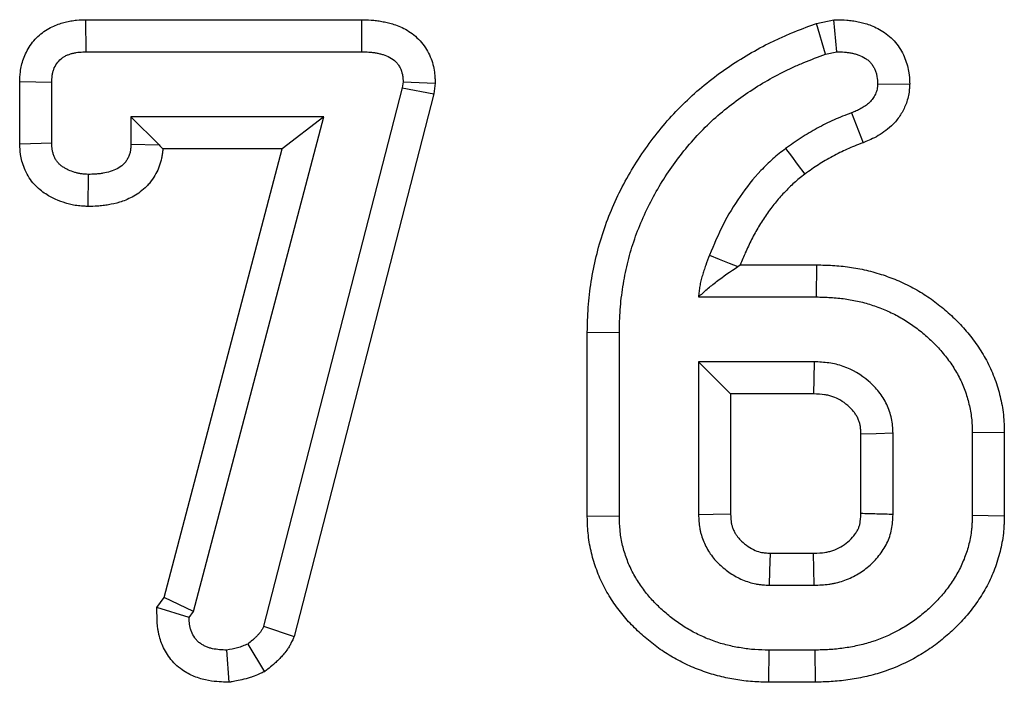
# Model space of a CAD drawing. Units: millimetres. Extents: x 8 to 455, y 1 to 291.
# Drawn here: x 104 to 108, y 254 to 256 of the extents above; entities that cross this region are included whole.
import ezdxf

# ---------------------------------------------------------------- set-up
doc = ezdxf.new("R2010")
doc.units = ezdxf.units.MM

msp = doc.modelspace()

# ---------------------------------------------------------------- linework, layer by layer
at = {"color": 7, "linetype": 'Continuous', "lineweight": 25}
for p, q in [((104.4783, 255.7265), (105.4026, 255.7265)), ((104.4796, 255.6193), (104.4783, 255.7265)), ((105.4017, 255.6193), (105.4026, 255.7265)), ((106.9234, 255.7142), (106.9811, 255.7266)), ((106.9533, 255.611), (106.9234, 255.7142)), ((106.9917, 255.6193), (106.9811, 255.7266)), ((104.4796, 255.6193), (105.4017, 255.6193)), ((106.9533, 255.611), (106.9917, 255.6193)), ((104.2576, 255.3111), (104.2576, 255.5192)), ((104.3648, 255.5169), (104.2576, 255.5192)), ((104.3648, 255.3143), (104.3648, 255.5169)), ((105.5402, 255.5191), (105.5376, 255.4992)), ((105.5402, 255.5191), (105.6478, 255.5149)), ((105.6478, 255.5149), (105.643, 255.4787)), ((107.1276, 255.512), (107.235, 255.5113)), ((105.5376, 255.4992), (105.0737, 253.6995)), ((105.643, 255.4787), (105.1754, 253.6645)), ((105.5376, 255.4992), (105.643, 255.4787)), ((107.0399, 255.4152), (107.0789, 255.3154)), ((104.6298, 255.4024), (104.7238, 255.3084)), ((105.2751, 255.4024), (104.6298, 255.4024)), ((104.6298, 255.4024), (104.6298, 255.3105)), ((104.8395, 253.7484), (105.2751, 255.4024)), ((105.2751, 255.4024), (105.1361, 255.2952)), ((104.3648, 255.3143), (104.2576, 255.3111)), ((104.6298, 255.3105), (104.7238, 255.3084)), ((105.1361, 255.2952), (104.7363, 255.2952)), ((104.7411, 253.7957), (105.1361, 255.2952)), ((104.4867, 255.2096), (104.4857, 255.1024)), ((106.66, 254.9018), (106.668, 254.9072)), ((106.668, 254.9072), (106.9243, 254.9072)), ((106.9228, 254.8), (106.9243, 254.9072)), ((106.5286, 254.8), (106.9228, 254.8)), ((106.2636, 254.6799), (106.1564, 254.6811)), ((106.1564, 254.0658), (106.1564, 254.6811)), ((106.2636, 254.0673), (106.2636, 254.6799)), ((106.5286, 254.5831), (106.5286, 254.0726)), ((106.5286, 254.5831), (106.6358, 254.476)), ((106.9153, 254.5831), (106.5286, 254.5831)), ((106.6358, 254.476), (106.6358, 254.075)), ((106.9126, 254.476), (106.6358, 254.476)), ((107.072, 254.0758), (107.072, 254.3414)), ((107.1792, 254.0726), (107.1792, 254.3444)), ((107.4443, 254.3467), (107.5515, 254.348)), ((107.4443, 254.3467), (107.4443, 254.07)), ((107.5515, 254.348), (107.5515, 254.0686)), ((106.2636, 254.0673), (106.1564, 254.0658)), ((107.4443, 254.07), (107.5515, 254.0686)), ((106.769, 253.9433), (106.9131, 253.9433)), ((106.7662, 253.8361), (106.9153, 253.8361)), ((104.7162, 253.762), (104.7411, 253.7957)), ((104.8395, 253.7484), (104.7411, 253.7957)), ((104.8245, 253.7281), (104.7162, 253.762)), ((104.8245, 253.7281), (104.8395, 253.7484)), ((105.0737, 253.6995), (105.1754, 253.6645)), ((105.0206, 253.6396), (105.076, 253.5466)), ((104.9498, 253.6193), (104.9568, 253.5117)), ((106.7636, 253.6193), (106.7627, 253.5121)), ((106.9175, 253.6193), (106.7636, 253.6193)), ((106.9175, 253.6193), (106.919, 253.5121)), ((106.919, 253.5121), (106.7627, 253.5121))]:
    msp.add_line(p, q, dxfattribs=at)
at = {"color": 7, "linetype": 'Continuous', "lineweight": 25, "flags": 128}
for points in [[(106.82, 255.2962), (106.8395, 255.2702), (106.859, 255.2441), (106.8842, 255.2104)], [(106.5655, 254.9397), (106.5979, 254.9267), (106.6315, 254.9132), (106.66, 254.9018)], [(106.9153, 254.5831), (106.9139, 254.5265), (106.9126, 254.476)], [(107.1792, 254.3444), (107.1226, 254.3428), (107.072, 254.3414)], [(106.5286, 254.0726), (106.5771, 254.0737), (106.6358, 254.075)], [(106.7662, 253.8361), (106.7675, 253.8846), (106.769, 253.9433)], [(106.9153, 253.8361), (106.9142, 253.89), (106.9131, 253.9433)]]:
    msp.add_lwpolyline(points, dxfattribs=at)
at = {"color": 7, "linetype": 'Continuous', "lineweight": 25}
for points, knots in [([(104.2576, 255.5192), (104.2576, 255.5199), (104.2576, 255.5207), (104.2577, 255.5215), (104.258, 255.5288), (104.2583, 255.5393), (104.261, 255.5595), (104.2622, 255.5668), (104.2656, 255.5813), (104.2678, 255.5887), (104.2757, 255.6111), (104.2831, 255.6262), (104.3029, 255.655), (104.3149, 255.6681), (104.3351, 255.6846), (104.3421, 255.6895), (104.3566, 255.6984), (104.3642, 255.7023), (104.3785, 255.7087), (104.3853, 255.7112), (104.398, 255.7154), (104.4038, 255.7171), (104.4161, 255.7201), (104.4224, 255.7215), (104.4352, 255.7236), (104.4419, 255.7245), (104.46, 255.7261), (104.4697, 255.7263), (104.4771, 255.7264), (104.4775, 255.7264), (104.4779, 255.7264), (104.4783, 255.7265)], [-0.013007, -0.013007, -0.013007, -0.013007, 0, 0, 0, 0.125, 0.125, 0.1875, 0.1875, 0.25, 0.25, 0.375, 0.375, 0.5, 0.5, 0.5625, 0.5625, 0.625, 0.625, 0.6875, 0.6875, 0.75, 0.75, 0.8125, 0.8125, 0.875, 0.875, 1, 1, 1, 1.007114, 1.007114, 1.007114, 1.007114]), ([(105.4026, 255.7265), (105.4029, 255.7265), (105.4033, 255.7264), (105.4036, 255.7264), (105.4117, 255.7263), (105.4215, 255.7262), (105.4388, 255.725), (105.4452, 255.7244), (105.4576, 255.7229), (105.4636, 255.7219), (105.4753, 255.7198), (105.4811, 255.7186), (105.4922, 255.716), (105.4982, 255.7144), (105.5177, 255.7085), (105.5329, 255.7028), (105.563, 255.6862), (105.5783, 255.6752), (105.5986, 255.6546), (105.6052, 255.6469), (105.6165, 255.6311), (105.6213, 255.623), (105.6337, 255.5985), (105.6395, 255.5817), (105.6447, 255.5553), (105.6456, 255.5473), (105.6468, 255.5341), (105.647, 255.5288), (105.6472, 255.5247), (105.6474, 255.5215), (105.6476, 255.5182), (105.6478, 255.5149)], [-0.004981, -0.004981, -0.004981, -0.004981, 0, 0, 0, 0.125, 0.125, 0.1875, 0.1875, 0.25, 0.25, 0.3125, 0.3125, 0.375, 0.375, 0.5, 0.5, 0.625, 0.625, 0.6875, 0.6875, 0.75, 0.75, 0.875, 0.875, 0.9375, 0.9375, 1, 1, 1, 1.050583, 1.050583, 1.050583, 1.050583]), ([(106.1564, 254.6811), (106.1564, 254.6815), (106.1564, 254.682), (106.1564, 254.6824), (106.157, 254.7082), (106.1576, 254.7357), (106.1617, 254.794), (106.1652, 254.8227), (106.1741, 254.8792), (106.1797, 254.9072), (106.193, 254.9629), (106.2009, 254.991), (106.2194, 255.0463), (106.2298, 255.0731), (106.2523, 255.1255), (106.2648, 255.1517), (106.2919, 255.2026), (106.3063, 255.227), (106.3366, 255.2749), (106.3529, 255.2987), (106.3875, 255.3448), (106.4054, 255.3668), (106.4429, 255.4095), (106.4626, 255.4305), (106.5041, 255.4707), (106.5257, 255.4899), (106.5701, 255.5264), (106.5929, 255.5435), (106.6627, 255.5924), (106.7117, 255.6215), (106.7751, 255.6533), (106.7879, 255.6595), (106.8139, 255.6713), (106.8271, 255.6771), (106.8666, 255.6933), (106.8921, 255.7027), (106.9163, 255.7116), (106.9187, 255.7124), (106.921, 255.7133), (106.9234, 255.7142)], [-0.001, -0.001, -0.001, -0.001, 0, 0, 0, 0.0625, 0.0625, 0.125, 0.125, 0.1875, 0.1875, 0.25, 0.25, 0.3125, 0.3125, 0.375, 0.375, 0.4375, 0.4375, 0.5, 0.5, 0.5625, 0.5625, 0.625, 0.625, 0.6875, 0.6875, 0.75, 0.75, 0.875, 0.875, 0.90625, 0.90625, 0.9375, 0.9375, 1, 1, 1, 1.006072, 1.006072, 1.006072, 1.006072]), ([(106.9811, 255.7266), (106.9852, 255.7266), (106.9893, 255.7265), (106.9933, 255.7264), (107.0016, 255.7263), (107.0119, 255.7262), (107.0303, 255.7249), (107.0371, 255.7242), (107.0503, 255.7223), (107.0567, 255.7212), (107.0694, 255.7185), (107.0755, 255.717), (107.0879, 255.7135), (107.0945, 255.7115), (107.115, 255.704), (107.13, 255.6972), (107.1524, 255.6827), (107.1601, 255.677), (107.1744, 255.6646), (107.1811, 255.6578), (107.1934, 255.6432), (107.1991, 255.6354), (107.2088, 255.6196), (107.213, 255.6116), (107.2201, 255.5954), (107.223, 255.5873), (107.2279, 255.5708), (107.2298, 255.5625), (107.2339, 255.5379), (107.2343, 255.5254), (107.2347, 255.5171), (107.2348, 255.5152), (107.2349, 255.5133), (107.235, 255.5113)], [-0.061903, -0.061903, -0.061903, -0.061903, 0, 0, 0, 0.125, 0.125, 0.1875, 0.1875, 0.25, 0.25, 0.3125, 0.3125, 0.375, 0.375, 0.5, 0.5, 0.5625, 0.5625, 0.625, 0.625, 0.6875, 0.6875, 0.75, 0.75, 0.8125, 0.8125, 0.875, 0.875, 1, 1, 1, 1.029525, 1.029525, 1.029525, 1.029525]), ([(104.3648, 255.5169), (104.3651, 255.5242), (104.3654, 255.5316), (104.3668, 255.5425), (104.3675, 255.5461), (104.3691, 255.5533), (104.3702, 255.5568), (104.3739, 255.5672), (104.3772, 255.5739), (104.3855, 255.586), (104.3905, 255.5915), (104.3991, 255.5984), (104.4021, 255.6006), (104.4084, 255.6044), (104.4116, 255.6061), (104.4183, 255.6091), (104.4218, 255.6104), (104.4288, 255.6127), (104.4323, 255.6137), (104.4394, 255.6155), (104.443, 255.6163), (104.4503, 255.6175), (104.4539, 255.6179), (104.4649, 255.6189), (104.4722, 255.6191), (104.4796, 255.6193)], [0, 0, 0, 0, 0.125, 0.125, 0.1875, 0.1875, 0.25, 0.25, 0.375, 0.375, 0.5, 0.5, 0.5625, 0.5625, 0.625, 0.625, 0.6875, 0.6875, 0.75, 0.75, 0.8125, 0.8125, 0.875, 0.875, 1, 1, 1, 1]), ([(105.4017, 255.6193), (105.4098, 255.6191), (105.4179, 255.619), (105.43, 255.6182), (105.434, 255.6178), (105.4421, 255.6168), (105.4461, 255.6162), (105.4541, 255.6147), (105.458, 255.6139), (105.466, 255.612), (105.4699, 255.611), (105.4815, 255.6075), (105.4891, 255.6045), (105.5034, 255.5967), (105.51, 255.5918), (105.5186, 255.5831), (105.5212, 255.58), (105.5259, 255.5734), (105.528, 255.5699), (105.5336, 255.5591), (105.5362, 255.5513), (105.5386, 255.5393), (105.5391, 255.5353), (105.5398, 255.5272), (105.54, 255.5232), (105.5402, 255.5191)], [0, 0, 0, 0, 0.125, 0.125, 0.1875, 0.1875, 0.25, 0.25, 0.3125, 0.3125, 0.375, 0.375, 0.5, 0.5, 0.625, 0.625, 0.6875, 0.6875, 0.75, 0.75, 0.875, 0.875, 0.9375, 0.9375, 1, 1, 1, 1]), ([(106.2636, 254.6799), (106.2641, 254.7057), (106.2647, 254.7315), (106.2684, 254.783), (106.2715, 254.8087), (106.2795, 254.8597), (106.2846, 254.885), (106.2966, 254.9353), (106.3036, 254.9601), (106.32, 255.0091), (106.3293, 255.0332), (106.3497, 255.0806), (106.3608, 255.104), (106.3851, 255.1495), (106.3982, 255.1718), (106.4258, 255.2155), (106.4404, 255.2368), (106.4714, 255.2781), (106.4877, 255.2981), (106.5218, 255.3369), (106.5395, 255.3557), (106.5765, 255.3917), (106.5958, 255.4089), (106.6358, 255.4416), (106.6564, 255.4572), (106.7199, 255.5016), (106.7644, 255.528), (106.8221, 255.557), (106.8337, 255.5626), (106.8572, 255.5733), (106.869, 255.5784), (106.9048, 255.5932), (106.9291, 255.6021), (106.9533, 255.611)], [0, 0, 0, 0, 0.0625, 0.0625, 0.125, 0.125, 0.1875, 0.1875, 0.25, 0.25, 0.3125, 0.3125, 0.375, 0.375, 0.4375, 0.4375, 0.5, 0.5, 0.5625, 0.5625, 0.625, 0.625, 0.6875, 0.6875, 0.75, 0.75, 0.875, 0.875, 0.90625, 0.90625, 0.9375, 0.9375, 1, 1, 1, 1]), ([(106.9917, 255.6193), (107, 255.6192), (107.0082, 255.619), (107.0205, 255.6181), (107.0246, 255.6177), (107.0328, 255.6166), (107.0368, 255.6158), (107.0449, 255.6141), (107.0489, 255.6132), (107.0569, 255.6109), (107.0608, 255.6097), (107.0724, 255.6055), (107.0799, 255.6019), (107.0903, 255.5952), (107.0936, 255.5928), (107.0999, 255.5873), (107.1028, 255.5844), (107.1081, 255.5781), (107.1105, 255.5747), (107.1149, 255.5677), (107.1168, 255.564), (107.1201, 255.5565), (107.1215, 255.5526), (107.1239, 255.5447), (107.1248, 255.5406), (107.1268, 255.5285), (107.1272, 255.5202), (107.1276, 255.512)], [0, 0, 0, 0, 0.125, 0.125, 0.1875, 0.1875, 0.25, 0.25, 0.3125, 0.3125, 0.375, 0.375, 0.5, 0.5, 0.5625, 0.5625, 0.625, 0.625, 0.6875, 0.6875, 0.75, 0.75, 0.8125, 0.8125, 0.875, 0.875, 1, 1, 1, 1]), ([(107.1276, 255.512), (107.1275, 255.5091), (107.1273, 255.5062), (107.1269, 255.5018), (107.1267, 255.5004), (107.1263, 255.4975), (107.1261, 255.4961), (107.1252, 255.4918), (107.1245, 255.489), (107.1227, 255.4835), (107.1216, 255.4808), (107.1192, 255.4754), (107.1179, 255.4728), (107.115, 255.4678), (107.1134, 255.4654), (107.1101, 255.4606), (107.1083, 255.4583), (107.1044, 255.4539), (107.1024, 255.4518), (107.096, 255.4458), (107.0914, 255.4422), (107.082, 255.4355), (107.077, 255.4324), (107.0668, 255.4267), (107.0615, 255.4242), (107.0508, 255.4195), (107.0453, 255.4174), (107.0399, 255.4152)], [0, 0, 0, 0, 0.0000433348, 0.0000433348, 0.0000650022, 0.0000650022, 0.0000866697, 0.0000866697, 0.0001300045, 0.0001300045, 0.0001733393, 0.0001733393, 0.0002166742, 0.0002166742, 0.000260009, 0.000260009, 0.0003033438, 0.0003033438, 0.0003466787, 0.0003466787, 0.0004333483, 0.0004333483, 0.000520018, 0.000520018, 0.0006066877, 0.0006066877, 0.0006933573, 0.0006933573, 0.0006933573, 0.0006933573]), ([(107.235, 255.5113), (107.2349, 255.5094), (107.2347, 255.5074), (107.2346, 255.5055), (107.2344, 255.5026), (107.2342, 255.4984), (107.2334, 255.4904), (107.2331, 255.4874), (107.2322, 255.4808), (107.2316, 255.4772), (107.2295, 255.4665), (107.2276, 255.4597), (107.2233, 255.4465), (107.2208, 255.44), (107.2153, 255.4279), (107.2124, 255.4222), (107.2062, 255.4114), (107.2029, 255.4063), (107.1956, 255.396), (107.1916, 255.3909), (107.1828, 255.3807), (107.1782, 255.376), (107.165, 255.3635), (107.1569, 255.3572), (107.1403, 255.3454), (107.1319, 255.3402), (107.1152, 255.331), (107.1066, 255.327), (107.0914, 255.3203), (107.0848, 255.3177), (107.0794, 255.3156), (107.0792, 255.3155), (107.0791, 255.3155), (107.0789, 255.3154)], [-0.0000289036, -0.0000289036, -0.0000289036, -0.0000289036, 0, 0, 0, 0.0000433348, 0.0000433348, 0.0000650022, 0.0000650022, 0.0000866697, 0.0000866697, 0.0001300045, 0.0001300045, 0.0001733393, 0.0001733393, 0.0002166742, 0.0002166742, 0.000260009, 0.000260009, 0.0003033438, 0.0003033438, 0.0003466787, 0.0003466787, 0.0004333483, 0.0004333483, 0.000520018, 0.000520018, 0.0006066877, 0.0006066877, 0.0006933573, 0.0006933573, 0.0006933573, 0.0006956741, 0.0006956741, 0.0006956741, 0.0006956741]), ([(107.0399, 255.4152), (107.0204, 255.4077), (107.0009, 255.4001), (106.9627, 255.3831), (106.944, 255.3737), (106.9073, 255.3537), (106.8892, 255.3432), (106.8541, 255.3206), (106.837, 255.3084), (106.82, 255.2962)], [0, 0, 0, 0, 0.25, 0.25, 0.5, 0.5, 0.75, 0.75, 1, 1, 1, 1]), ([(104.4857, 255.1024), (104.4847, 255.1025), (104.4837, 255.1025), (104.4827, 255.1025), (104.479, 255.1027), (104.4742, 255.1028), (104.4656, 255.1034), (104.4625, 255.1036), (104.4559, 255.1043), (104.4522, 255.1047), (104.4413, 255.1063), (104.4346, 255.1077), (104.4224, 255.1106), (104.4171, 255.112), (104.4009, 255.1168), (104.389, 255.1209), (104.3705, 255.1293), (104.3643, 255.1324), (104.3521, 255.1392), (104.3461, 255.143), (104.3337, 255.1515), (104.3273, 255.1565), (104.3145, 255.1679), (104.3079, 255.1746), (104.296, 255.1889), (104.2906, 255.1965), (104.2809, 255.2125), (104.2767, 255.2211), (104.2699, 255.2378), (104.2673, 255.2459), (104.2632, 255.2615), (104.2618, 255.2691), (104.2587, 255.2897), (104.2582, 255.3004), (104.2578, 255.308), (104.2577, 255.309), (104.2576, 255.3101), (104.2576, 255.3111)], [-0.016385, -0.016385, -0.016385, -0.016385, 0, 0, 0, 0.0625, 0.0625, 0.09375, 0.09375, 0.125, 0.125, 0.1875, 0.1875, 0.25, 0.25, 0.375, 0.375, 0.4375, 0.4375, 0.5, 0.5, 0.5625, 0.5625, 0.625, 0.625, 0.6875, 0.6875, 0.75, 0.75, 0.8125, 0.8125, 0.875, 0.875, 1, 1, 1, 1.017526, 1.017526, 1.017526, 1.017526]), ([(104.4867, 255.2096), (104.483, 255.2098), (104.4792, 255.2099), (104.4735, 255.2103), (104.4716, 255.2104), (104.4679, 255.2108), (104.466, 255.211), (104.4604, 255.2119), (104.4567, 255.2126), (104.4494, 255.2143), (104.4457, 255.2153), (104.4348, 255.2185), (104.4277, 255.221), (104.4174, 255.2257), (104.414, 255.2274), (104.4074, 255.2311), (104.4042, 255.2331), (104.3979, 255.2374), (104.3949, 255.2398), (104.3893, 255.2448), (104.3866, 255.2475), (104.3818, 255.2533), (104.3796, 255.2564), (104.3757, 255.2629), (104.374, 255.2663), (104.3711, 255.2733), (104.37, 255.2769), (104.3681, 255.2843), (104.3673, 255.288), (104.3657, 255.2992), (104.3652, 255.3068), (104.3648, 255.3143)], [0, 0, 0, 0, 0.0625, 0.0625, 0.09375, 0.09375, 0.125, 0.125, 0.1875, 0.1875, 0.25, 0.25, 0.375, 0.375, 0.4375, 0.4375, 0.5, 0.5, 0.5625, 0.5625, 0.625, 0.625, 0.6875, 0.6875, 0.75, 0.75, 0.8125, 0.8125, 0.875, 0.875, 1, 1, 1, 1]), ([(104.6298, 255.3105), (104.6296, 255.3064), (104.6294, 255.3022), (104.6289, 255.296), (104.6287, 255.294), (104.6281, 255.2899), (104.6278, 255.2878), (104.6265, 255.2818), (104.6253, 255.2778), (104.6224, 255.27), (104.6207, 255.2662), (104.6168, 255.2588), (104.6146, 255.2553), (104.6109, 255.2503), (104.6095, 255.2487), (104.6068, 255.2457), (104.6053, 255.2442), (104.5977, 255.2371), (104.5908, 255.2323), (104.5762, 255.2245), (104.5684, 255.2215), (104.5525, 255.2167), (104.5444, 255.2148), (104.5322, 255.2126), (104.5281, 255.212), (104.5199, 255.2111), (104.5157, 255.2107), (104.5033, 255.2099), (104.495, 255.2098), (104.4867, 255.2096)], [0, 0, 0, 0, 0.0625, 0.0625, 0.09375, 0.09375, 0.125, 0.125, 0.1875, 0.1875, 0.25, 0.25, 0.3125, 0.3125, 0.34375, 0.34375, 0.375, 0.375, 0.5, 0.5, 0.625, 0.625, 0.75, 0.75, 0.8125, 0.8125, 0.875, 0.875, 1, 1, 1, 1]), ([(107.0789, 255.3154), (107.0788, 255.3153), (107.0787, 255.3153), (107.0785, 255.3152), (107.059, 255.3077), (107.0412, 255.3008), (107.0096, 255.2867), (106.9934, 255.2785), (106.9602, 255.2605), (106.9445, 255.2514), (106.9156, 255.2327), (106.9005, 255.222), (106.8842, 255.2104)], [-0.0018634, -0.0018634, -0.0018634, -0.0018634, 0, 0, 0, 0.25, 0.25, 0.5, 0.5, 0.75, 0.75, 0.9908732, 0.9908732, 0.9908732, 0.9908732]), ([(104.7363, 255.2952), (104.7362, 255.2933), (104.7361, 255.2912), (104.7356, 255.2854), (104.7352, 255.2815), (104.734, 255.2731), (104.7332, 255.2685), (104.7302, 255.2543), (104.7276, 255.2453), (104.7212, 255.2281), (104.7177, 255.2201), (104.709, 255.2039), (104.7038, 255.1956), (104.6946, 255.1834), (104.6912, 255.1793), (104.6843, 255.1716), (104.6808, 255.168), (104.663, 255.1513), (104.6484, 255.1416), (104.6193, 255.1261), (104.6048, 255.1205), (104.5785, 255.1125), (104.567, 255.1099), (104.5488, 255.1067), (104.5426, 255.1058), (104.5302, 255.1044), (104.524, 255.1038), (104.5069, 255.1028), (104.497, 255.1026), (104.4887, 255.1025), (104.4877, 255.1025), (104.4867, 255.1024), (104.4857, 255.1024)], [0.0424337, 0.0424337, 0.0424337, 0.0424337, 0.0625, 0.0625, 0.09375, 0.09375, 0.125, 0.125, 0.1875, 0.1875, 0.25, 0.25, 0.3125, 0.3125, 0.34375, 0.34375, 0.375, 0.375, 0.5, 0.5, 0.625, 0.625, 0.75, 0.75, 0.8125, 0.8125, 0.875, 0.875, 1, 1, 1, 1.0149498, 1.0149498, 1.0149498, 1.0149498]), ([(106.82, 255.2962), (106.8054, 255.2848), (106.7908, 255.2734), (106.7631, 255.2488), (106.75, 255.2357), (106.7116, 255.1953), (106.6886, 255.1663), (106.6462, 255.1053), (106.6274, 255.0735), (106.5938, 255.008), (106.5794, 254.9739), (106.5655, 254.9397)], [0, 0, 0, 0, 0.125, 0.125, 0.25, 0.25, 0.5, 0.5, 0.75, 0.75, 1, 1, 1, 1]), ([(106.8842, 255.2104), (106.8776, 255.2052), (106.8714, 255.2003), (106.8593, 255.1906), (106.8537, 255.1859), (106.8429, 255.1763), (106.8375, 255.1712), (106.8263, 255.1602), (106.8206, 255.1543), (106.8093, 255.1426), (106.804, 255.1368), (106.7938, 255.1252), (106.7891, 255.1196), (106.7796, 255.1078), (106.7748, 255.1016), (106.7653, 255.0886), (106.7604, 255.0818), (106.7463, 255.0615), (106.7377, 255.0483), (106.7215, 255.0211), (106.7136, 255.0067), (106.6986, 254.9775), (106.6917, 254.9629), (106.6794, 254.935), (106.6738, 254.9214), (106.668, 254.9072)], [0.0051718, 0.0051718, 0.0051718, 0.0051718, 0.0625, 0.0625, 0.125, 0.125, 0.1875, 0.1875, 0.25, 0.25, 0.3125, 0.3125, 0.375, 0.375, 0.4375, 0.4375, 0.5, 0.5, 0.625, 0.625, 0.75, 0.75, 0.875, 0.875, 0.980672, 0.980672, 0.980672, 0.980672]), ([(106.5655, 254.9397), (106.5611, 254.9284), (106.5566, 254.9172), (106.5504, 254.9001), (106.5485, 254.8944), (106.5447, 254.8829), (106.543, 254.8771), (106.5397, 254.8655), (106.5381, 254.8596), (106.5352, 254.8479), (106.5338, 254.842), (106.5322, 254.8331), (106.5317, 254.8301), (106.5309, 254.8241), (106.5305, 254.8211), (106.5296, 254.8121), (106.5291, 254.806), (106.5286, 254.8)], [0, 0, 0, 0, 0.25, 0.25, 0.375, 0.375, 0.5, 0.5, 0.625, 0.625, 0.75, 0.75, 0.8125, 0.8125, 0.875, 0.875, 1, 1, 1, 1]), ([(106.5286, 254.8), (106.5379, 254.8086), (106.5472, 254.8172), (106.5672, 254.8344), (106.5779, 254.8429), (106.6112, 254.8683), (106.6353, 254.885), (106.66, 254.9018)], [0, 0, 0, 0, 0.25, 0.25, 0.5, 0.5, 1, 1, 1, 1]), ([(106.9243, 254.9072), (106.9247, 254.9072), (106.9252, 254.9072), (106.9257, 254.9071), (106.9417, 254.9067), (106.9589, 254.9063), (106.9864, 254.9046), (106.9958, 254.9039), (107.0146, 254.902), (107.024, 254.9009), (107.0521, 254.897), (107.071, 254.8936), (107.0995, 254.887), (107.1091, 254.8845), (107.1279, 254.8791), (107.137, 254.8762), (107.1549, 254.8703), (107.1635, 254.8672), (107.181, 254.8606), (107.1899, 254.8571), (107.2078, 254.8494), (107.217, 254.8452), (107.235, 254.8364), (107.2438, 254.8317), (107.2694, 254.8174), (107.2855, 254.8073), (107.3173, 254.7854), (107.3327, 254.7737), (107.3623, 254.749), (107.3764, 254.7361), (107.4035, 254.7092), (107.4163, 254.6953), (107.4416, 254.6652), (107.4538, 254.6489), (107.4757, 254.6161), (107.4856, 254.5996), (107.4999, 254.5724), (107.5045, 254.5629), (107.5129, 254.5437), (107.5167, 254.5341), (107.5272, 254.5054), (107.5329, 254.4862), (107.5399, 254.4572), (107.5419, 254.4475), (107.5456, 254.4273), (107.5471, 254.4169), (107.5494, 254.3955), (107.5501, 254.3851), (107.551, 254.3661), (107.5512, 254.3574), (107.5514, 254.3494), (107.5514, 254.3489), (107.5514, 254.3485), (107.5515, 254.348)], [-0.001879, -0.001879, -0.001879, -0.001879, 0, 0, 0, 0.0625, 0.0625, 0.09375, 0.09375, 0.125, 0.125, 0.1875, 0.1875, 0.21875, 0.21875, 0.25, 0.25, 0.28125, 0.28125, 0.3125, 0.3125, 0.34375, 0.34375, 0.375, 0.375, 0.4375, 0.4375, 0.5, 0.5, 0.5625, 0.5625, 0.625, 0.625, 0.6875, 0.6875, 0.75, 0.75, 0.78125, 0.78125, 0.8125, 0.8125, 0.875, 0.875, 0.90625, 0.90625, 0.9375, 0.9375, 0.96875, 0.96875, 1, 1, 1, 1.001757, 1.001757, 1.001757, 1.001757]), ([(106.9228, 254.8), (106.9388, 254.7996), (106.9548, 254.7991), (106.9788, 254.7977), (106.9867, 254.7971), (107.0027, 254.7955), (107.0106, 254.7946), (107.0344, 254.7912), (107.0502, 254.7884), (107.0736, 254.783), (107.0813, 254.781), (107.0967, 254.7765), (107.1043, 254.7742), (107.1195, 254.7691), (107.127, 254.7664), (107.142, 254.7607), (107.1495, 254.7578), (107.1642, 254.7515), (107.1715, 254.7482), (107.1858, 254.7411), (107.1929, 254.7374), (107.2138, 254.7256), (107.2274, 254.7171), (107.2538, 254.699), (107.2665, 254.6893), (107.2911, 254.6688), (107.303, 254.658), (107.3256, 254.6354), (107.3365, 254.6236), (107.3571, 254.5991), (107.3667, 254.5863), (107.3845, 254.5597), (107.3927, 254.5459), (107.4039, 254.5247), (107.4074, 254.5174), (107.4138, 254.5028), (107.4168, 254.4954), (107.425, 254.4728), (107.4296, 254.4574), (107.4352, 254.4341), (107.4368, 254.4262), (107.4397, 254.4105), (107.4409, 254.4026), (107.4426, 254.3867), (107.4431, 254.3787), (107.4439, 254.3627), (107.4441, 254.3547), (107.4443, 254.3467)], [0, 0, 0, 0, 0.0625, 0.0625, 0.09375, 0.09375, 0.125, 0.125, 0.1875, 0.1875, 0.21875, 0.21875, 0.25, 0.25, 0.28125, 0.28125, 0.3125, 0.3125, 0.34375, 0.34375, 0.375, 0.375, 0.4375, 0.4375, 0.5, 0.5, 0.5625, 0.5625, 0.625, 0.625, 0.6875, 0.6875, 0.75, 0.75, 0.78125, 0.78125, 0.8125, 0.8125, 0.875, 0.875, 0.90625, 0.90625, 0.9375, 0.9375, 0.96875, 0.96875, 1, 1, 1, 1]), ([(107.1792, 254.3444), (107.1787, 254.3527), (107.1783, 254.361), (107.1768, 254.3774), (107.1757, 254.3855), (107.1724, 254.4017), (107.1702, 254.4096), (107.1648, 254.4253), (107.1616, 254.433), (107.1546, 254.4479), (107.1506, 254.4552), (107.1419, 254.4692), (107.1372, 254.476), (107.127, 254.4889), (107.1215, 254.4951), (107.11, 254.5069), (107.1039, 254.5126), (107.0727, 254.5396), (107.0439, 254.5569), (107.0049, 254.5704), (106.9969, 254.5728), (106.9809, 254.5766), (106.9728, 254.5781), (106.9483, 254.5815), (106.9318, 254.5823), (106.9153, 254.5831)], [0, 0, 0, 0, 0.0625, 0.0625, 0.125, 0.125, 0.1875, 0.1875, 0.25, 0.25, 0.3125, 0.3125, 0.375, 0.375, 0.4375, 0.4375, 0.5, 0.5, 0.75, 0.75, 0.8125, 0.8125, 0.875, 0.875, 1, 1, 1, 1]), ([(107.072, 254.3414), (107.0716, 254.3483), (107.0713, 254.3543), (107.0703, 254.3649), (107.0697, 254.369), (107.0684, 254.3753), (107.0674, 254.3788), (107.0648, 254.3864), (107.0632, 254.3905), (107.0594, 254.3985), (107.0573, 254.4023), (107.0529, 254.4095), (107.0506, 254.4127), (107.0454, 254.4193), (107.0424, 254.4227), (107.0355, 254.4298), (107.0316, 254.4335), (107.0115, 254.4508), (106.9952, 254.4604), (106.9733, 254.468), (106.9687, 254.4693), (106.9595, 254.4715), (106.9549, 254.4724), (106.9403, 254.4744), (106.9279, 254.4752), (106.9126, 254.476)], [0.0077228, 0.0077228, 0.0077228, 0.0077228, 0.0625, 0.0625, 0.125, 0.125, 0.1875, 0.1875, 0.25, 0.25, 0.3125, 0.3125, 0.375, 0.375, 0.4375, 0.4375, 0.5, 0.5, 0.75, 0.75, 0.8125, 0.8125, 0.875, 0.875, 0.9932706, 0.9932706, 0.9932706, 0.9932706]), ([(106.7627, 253.5121), (106.7624, 253.5121), (106.7621, 253.5121), (106.7618, 253.5121), (106.7463, 253.5124), (106.7288, 253.5126), (106.6998, 253.5146), (106.69, 253.5156), (106.6712, 253.5179), (106.6621, 253.5193), (106.6443, 253.5223), (106.6356, 253.5238), (106.6176, 253.5275), (106.6085, 253.5295), (106.59, 253.534), (106.5807, 253.5366), (106.5625, 253.5421), (106.5535, 253.5451), (106.5269, 253.5545), (106.5095, 253.5615), (106.4749, 253.5775), (106.458, 253.5864), (106.426, 253.6051), (106.4104, 253.6149), (106.387, 253.6315), (106.3792, 253.6373), (106.3643, 253.649), (106.357, 253.655), (106.343, 253.667), (106.3363, 253.6731), (106.3228, 253.6856), (106.3161, 253.6921), (106.2962, 253.7123), (106.2834, 253.7267), (106.2594, 253.7564), (106.2481, 253.7718), (106.2269, 253.8046), (106.217, 253.8219), (106.1995, 253.8575), (106.1918, 253.8757), (106.1787, 253.9127), (106.1732, 253.9316), (106.1644, 253.9705), (106.1611, 253.9904), (106.1573, 254.0307), (106.1568, 254.0489), (106.1564, 254.0643), (106.1564, 254.0648), (106.1564, 254.0653), (106.1564, 254.0658)], [-0.001172, -0.001172, -0.001172, -0.001172, 0, 0, 0, 0.0625, 0.0625, 0.09375, 0.09375, 0.125, 0.125, 0.15625, 0.15625, 0.1875, 0.1875, 0.21875, 0.21875, 0.25, 0.25, 0.3125, 0.3125, 0.375, 0.375, 0.4375, 0.4375, 0.46875, 0.46875, 0.5, 0.5, 0.53125, 0.53125, 0.5625, 0.5625, 0.625, 0.625, 0.6875, 0.6875, 0.75, 0.75, 0.8125, 0.8125, 0.875, 0.875, 0.9375, 0.9375, 1, 1, 1, 1.00202, 1.00202, 1.00202, 1.00202]), ([(106.7636, 253.6193), (106.748, 253.6195), (106.7325, 253.6198), (106.7092, 253.6214), (106.7015, 253.6222), (106.6861, 253.6241), (106.6784, 253.6252), (106.663, 253.6278), (106.6554, 253.6292), (106.6401, 253.6322), (106.6326, 253.6339), (106.6175, 253.6377), (106.61, 253.6397), (106.5951, 253.6442), (106.5877, 253.6466), (106.5657, 253.6544), (106.5513, 253.6603), (106.5231, 253.6733), (106.5093, 253.6805), (106.4825, 253.6962), (106.4693, 253.7045), (106.4503, 253.718), (106.4441, 253.7226), (106.4318, 253.7322), (106.4258, 253.7372), (106.4141, 253.7473), (106.4083, 253.7525), (106.3969, 253.7631), (106.3913, 253.7685), (106.3749, 253.7851), (106.3646, 253.7967), (106.3451, 253.8209), (106.3359, 253.8335), (106.319, 253.8596), (106.3113, 253.8731), (106.2975, 253.901), (106.2915, 253.9153), (106.2811, 253.9446), (106.2768, 253.9596), (106.2699, 253.9899), (106.2674, 254.0053), (106.2644, 254.0362), (106.264, 254.0518), (106.2636, 254.0673)], [0, 0, 0, 0, 0.0625, 0.0625, 0.09375, 0.09375, 0.125, 0.125, 0.15625, 0.15625, 0.1875, 0.1875, 0.21875, 0.21875, 0.25, 0.25, 0.3125, 0.3125, 0.375, 0.375, 0.4375, 0.4375, 0.46875, 0.46875, 0.5, 0.5, 0.53125, 0.53125, 0.5625, 0.5625, 0.625, 0.625, 0.6875, 0.6875, 0.75, 0.75, 0.8125, 0.8125, 0.875, 0.875, 0.9375, 0.9375, 1, 1, 1, 1]), ([(106.5286, 254.0726), (106.5293, 254.057), (106.53, 254.0415), (106.5332, 254.0225), (106.534, 254.0187), (106.5358, 254.0111), (106.5368, 254.0074), (106.5402, 253.9962), (106.5428, 253.9889), (106.5488, 253.9746), (106.5522, 253.9675), (106.5596, 253.9539), (106.5636, 253.9472), (106.5724, 253.9345), (106.5772, 253.9284), (106.5874, 253.9167), (106.5928, 253.9111), (106.6097, 253.8951), (106.6219, 253.8854), (106.6477, 253.8681), (106.6613, 253.8606), (106.6898, 253.8483), (106.7047, 253.8435), (106.7237, 253.8399), (106.7276, 253.8393), (106.7352, 253.8383), (106.7391, 253.8379), (106.7507, 253.837), (106.7584, 253.8366), (106.7662, 253.8361)], [0, 0, 0, 0, 0.125, 0.125, 0.15625, 0.15625, 0.1875, 0.1875, 0.25, 0.25, 0.3125, 0.3125, 0.375, 0.375, 0.4375, 0.4375, 0.5, 0.5, 0.625, 0.625, 0.75, 0.75, 0.875, 0.875, 0.90625, 0.90625, 0.9375, 0.9375, 1, 1, 1, 1]), ([(106.6358, 254.075), (106.6365, 254.0607), (106.6372, 254.0504), (106.6385, 254.0426), (106.6388, 254.0412), (106.6396, 254.0379), (106.64, 254.0363), (106.6416, 254.031), (106.643, 254.0272), (106.6463, 254.0192), (106.6482, 254.0152), (106.6521, 254.0081), (106.6541, 254.0049), (106.6582, 253.999), (106.6604, 253.9961), (106.6658, 253.9899), (106.6688, 253.9867), (106.6789, 253.9772), (106.6865, 253.9711), (106.7022, 253.9606), (106.7103, 253.9562), (106.7259, 253.9494), (106.7333, 253.9472), (106.7412, 253.9457), (106.7429, 253.9454), (106.747, 253.9449), (106.7494, 253.9446), (106.7568, 253.944), (106.7624, 253.9437), (106.769, 253.9433)], [0.0063921, 0.0063921, 0.0063921, 0.0063921, 0.125, 0.125, 0.15625, 0.15625, 0.1875, 0.1875, 0.25, 0.25, 0.3125, 0.3125, 0.375, 0.375, 0.4375, 0.4375, 0.5, 0.5, 0.625, 0.625, 0.75, 0.75, 0.875, 0.875, 0.90625, 0.90625, 0.9375, 0.9375, 0.9924169, 0.9924169, 0.9924169, 0.9924169]), ([(106.9131, 253.9433), (106.9286, 253.944), (106.9411, 253.9446), (106.9528, 253.9462), (106.955, 253.9465), (106.9595, 253.9474), (106.9618, 253.9479), (106.9687, 253.9495), (106.9732, 253.9508), (106.9867, 253.9554), (106.9956, 253.9595), (107.0129, 253.9694), (107.0211, 253.9751), (107.0357, 253.9875), (107.0423, 253.9943), (107.0513, 254.0056), (107.0541, 254.0095), (107.0587, 254.0167), (107.0606, 254.0201), (107.0637, 254.0266), (107.065, 254.0298), (107.0673, 254.0366), (107.0682, 254.0402), (107.0702, 254.0505), (107.0711, 254.0609), (107.072, 254.0758)], [0.0053745, 0.0053745, 0.0053745, 0.0053745, 0.125, 0.125, 0.15625, 0.15625, 0.1875, 0.1875, 0.25, 0.25, 0.375, 0.375, 0.5, 0.5, 0.625, 0.625, 0.6875, 0.6875, 0.75, 0.75, 0.8125, 0.8125, 0.875, 0.875, 0.9920401, 0.9920401, 0.9920401, 0.9920401]), ([(106.9153, 253.8361), (106.9318, 253.8368), (106.9482, 253.8375), (106.9686, 253.8402), (106.9726, 253.8408), (106.9807, 253.8423), (106.9848, 253.8432), (106.9968, 253.846), (107.0047, 253.8483), (107.0281, 253.8563), (107.0431, 253.8632), (107.0717, 253.8795), (107.0853, 253.889), (107.1104, 253.9103), (107.1219, 253.9222), (107.1373, 253.9415), (107.1421, 253.9482), (107.151, 253.9621), (107.1551, 253.9693), (107.1623, 253.9841), (107.1654, 253.9918), (107.1705, 254.0074), (107.1726, 254.0154), (107.1773, 254.0397), (107.1782, 254.0561), (107.1792, 254.0726)], [0, 0, 0, 0, 0.125, 0.125, 0.15625, 0.15625, 0.1875, 0.1875, 0.25, 0.25, 0.375, 0.375, 0.5, 0.5, 0.625, 0.625, 0.6875, 0.6875, 0.75, 0.75, 0.8125, 0.8125, 0.875, 0.875, 1, 1, 1, 1]), ([(107.4443, 254.07), (107.4441, 254.0619), (107.4439, 254.0539), (107.4433, 254.0419), (107.4431, 254.0379), (107.4425, 254.0299), (107.4421, 254.0259), (107.4408, 254.0139), (107.4396, 254.006), (107.4366, 253.9902), (107.435, 253.9823), (107.4312, 253.9667), (107.4291, 253.9589), (107.4244, 253.9436), (107.4217, 253.936), (107.4131, 253.9135), (107.4064, 253.8989), (107.3914, 253.8705), (107.383, 253.8568), (107.3649, 253.8303), (107.3552, 253.8175), (107.3344, 253.7929), (107.3234, 253.7813), (107.3003, 253.759), (107.2883, 253.7483), (107.2634, 253.7279), (107.2506, 253.7183), (107.2238, 253.7005), (107.2101, 253.6922), (107.1678, 253.6692), (107.1381, 253.6566), (107.0921, 253.6421), (107.0766, 253.6379), (107.0453, 253.6308), (107.0295, 253.6279), (106.9977, 253.6235), (106.9817, 253.622), (106.9496, 253.6201), (106.9336, 253.6197), (106.9175, 253.6193)], [0, 0, 0, 0, 0.03125, 0.03125, 0.046875, 0.046875, 0.0625, 0.0625, 0.09375, 0.09375, 0.125, 0.125, 0.15625, 0.15625, 0.1875, 0.1875, 0.25, 0.25, 0.3125, 0.3125, 0.375, 0.375, 0.4375, 0.4375, 0.5, 0.5, 0.5625, 0.5625, 0.625, 0.625, 0.75, 0.75, 0.8125, 0.8125, 0.875, 0.875, 0.9375, 0.9375, 1, 1, 1, 1]), ([(107.5515, 254.0686), (107.5514, 254.0682), (107.5514, 254.0677), (107.5514, 254.0673), (107.5512, 254.0592), (107.551, 254.0504), (107.5503, 254.0361), (107.55, 254.0311), (107.5493, 254.0208), (107.5488, 254.0153), (107.547, 253.9992), (107.5454, 253.9887), (107.5417, 253.9686), (107.5396, 253.959), (107.5349, 253.9396), (107.5322, 253.9297), (107.5261, 253.9099), (107.5227, 253.8998), (107.5115, 253.8707), (107.503, 253.8524), (107.4842, 253.8168), (107.4737, 253.7995), (107.4512, 253.7666), (107.4394, 253.7511), (107.4139, 253.7209), (107.4, 253.7063), (107.3723, 253.6796), (107.3587, 253.6675), (107.3291, 253.6431), (107.3129, 253.631), (107.2804, 253.6094), (107.2641, 253.5996), (107.2133, 253.572), (107.1764, 253.5563), (107.1213, 253.5389), (107.1032, 253.5341), (107.0662, 253.5257), (107.0472, 253.5221), (107.0093, 253.5169), (106.9903, 253.5152), (106.9536, 253.513), (106.9364, 253.5126), (106.9204, 253.5121), (106.9199, 253.5121), (106.9194, 253.5121), (106.919, 253.5121)], [-0.001751, -0.001751, -0.001751, -0.001751, 0, 0, 0, 0.03125, 0.03125, 0.046875, 0.046875, 0.0625, 0.0625, 0.09375, 0.09375, 0.125, 0.125, 0.15625, 0.15625, 0.1875, 0.1875, 0.25, 0.25, 0.3125, 0.3125, 0.375, 0.375, 0.4375, 0.4375, 0.5, 0.5, 0.5625, 0.5625, 0.625, 0.625, 0.75, 0.75, 0.8125, 0.8125, 0.875, 0.875, 0.9375, 0.9375, 1, 1, 1, 1.001855, 1.001855, 1.001855, 1.001855]), ([(107.1792, 254.0726), (107.1613, 254.0731), (107.1433, 254.0737), (107.1254, 254.0742), (107.1076, 254.0747), (107.0898, 254.0753), (107.072, 254.0758)], [0, 0, 0, 0, 0.001039526, 0.001039526, 0.001039526, 0.002070616, 0.002070616, 0.002070616, 0.002070616]), ([(104.9568, 253.5117), (104.953, 253.5119), (104.9492, 253.512), (104.9455, 253.5122), (104.9376, 253.5125), (104.928, 253.5129), (104.9058, 253.5148), (104.8932, 253.5163), (104.8723, 253.521), (104.8648, 253.523), (104.8503, 253.5278), (104.8433, 253.5306), (104.8298, 253.5366), (104.8235, 253.5397), (104.8098, 253.5474), (104.8025, 253.5521), (104.7875, 253.5634), (104.7797, 253.5703), (104.7664, 253.5843), (104.7606, 253.5915), (104.7451, 253.6134), (104.7376, 253.6284), (104.7292, 253.6503), (104.7268, 253.6578), (104.7237, 253.6694), (104.7228, 253.6733), (104.7212, 253.6813), (104.7205, 253.6854), (104.7177, 253.705), (104.7176, 253.7169), (104.7173, 253.7248), (104.717, 253.7372), (104.7166, 253.7496), (104.7162, 253.762)], [-0.059501, -0.059501, -0.059501, -0.059501, 0, 0, 0, 0.125, 0.125, 0.25, 0.25, 0.3125, 0.3125, 0.375, 0.375, 0.4375, 0.4375, 0.5, 0.5, 0.5625, 0.5625, 0.625, 0.625, 0.75, 0.75, 0.8125, 0.8125, 0.84375, 0.84375, 0.875, 0.875, 1, 1, 1, 1.195758, 1.195758, 1.195758, 1.195758]), ([(104.9498, 253.6193), (104.9419, 253.6196), (104.934, 253.6199), (104.9183, 253.6213), (104.9104, 253.6223), (104.8988, 253.6249), (104.895, 253.626), (104.8874, 253.6284), (104.8837, 253.6299), (104.8765, 253.6331), (104.8729, 253.6349), (104.866, 253.6388), (104.8627, 253.6409), (104.8564, 253.6457), (104.8534, 253.6483), (104.8479, 253.6541), (104.8454, 253.6572), (104.8386, 253.6669), (104.8349, 253.674), (104.8306, 253.6851), (104.8294, 253.6889), (104.8279, 253.6947), (104.8275, 253.6966), (104.8267, 253.7005), (104.8263, 253.7024), (104.825, 253.7122), (104.8247, 253.7202), (104.8245, 253.7281)], [0, 0, 0, 0, 0.125, 0.125, 0.25, 0.25, 0.3125, 0.3125, 0.375, 0.375, 0.4375, 0.4375, 0.5, 0.5, 0.5625, 0.5625, 0.625, 0.625, 0.75, 0.75, 0.8125, 0.8125, 0.84375, 0.84375, 0.875, 0.875, 1, 1, 1, 1]), ([(105.0737, 253.6995), (105.0724, 253.6964), (105.071, 253.6933), (105.0687, 253.6888), (105.0679, 253.6873), (105.0662, 253.6844), (105.0652, 253.683), (105.0623, 253.6789), (105.0602, 253.6763), (105.0568, 253.6724), (105.0557, 253.6712), (105.0534, 253.6687), (105.0522, 253.6675), (105.0487, 253.6638), (105.0463, 253.6615), (105.0414, 253.6569), (105.0388, 253.6546), (105.0312, 253.6481), (105.0259, 253.6438), (105.0206, 253.6396)], [0, 0, 0, 0, 0.125, 0.125, 0.1875, 0.1875, 0.25, 0.25, 0.375, 0.375, 0.4375, 0.4375, 0.5, 0.5, 0.625, 0.625, 0.75, 0.75, 1, 1, 1, 1]), ([(105.1754, 253.6645), (105.1742, 253.6619), (105.1731, 253.6593), (105.172, 253.6567), (105.1706, 253.6536), (105.1685, 253.6485), (105.1633, 253.6383), (105.1612, 253.6344), (105.1563, 253.6264), (105.1539, 253.6227), (105.1468, 253.6128), (105.1424, 253.6074), (105.1367, 253.601), (105.135, 253.5991), (105.1315, 253.5953), (105.1297, 253.5934), (105.1243, 253.5879), (105.1207, 253.5843), (105.1134, 253.5775), (105.1096, 253.5741), (105.0991, 253.5651), (105.0929, 253.5602), (105.0876, 253.5559), (105.0837, 253.5528), (105.0799, 253.5497), (105.076, 253.5466)], [-0.104901, -0.104901, -0.104901, -0.104901, 0, 0, 0, 0.125, 0.125, 0.1875, 0.1875, 0.25, 0.25, 0.375, 0.375, 0.4375, 0.4375, 0.5, 0.5, 0.625, 0.625, 0.75, 0.75, 1, 1, 1, 1.18353, 1.18353, 1.18353, 1.18353]), ([(105.0206, 253.6396), (105.0149, 253.6372), (105.0093, 253.6348), (105.0006, 253.6315), (104.9977, 253.6304), (104.9919, 253.6285), (104.989, 253.6276), (104.9742, 253.6234), (104.962, 253.6214), (104.9498, 253.6193)], [0, 0, 0, 0, 0.25, 0.25, 0.375, 0.375, 0.5, 0.5, 1, 1, 1, 1]), ([(105.076, 253.5466), (105.0714, 253.5447), (105.0669, 253.5428), (105.0623, 253.5409), (105.0566, 253.5385), (105.0499, 253.5356), (105.038, 253.531), (105.0337, 253.5295), (105.0246, 253.5264), (105.0196, 253.5248), (104.9959, 253.5182), (104.9801, 253.5157), (104.9679, 253.5136), (104.9642, 253.513), (104.9605, 253.5124), (104.9568, 253.5117)], [-0.200692, -0.200692, -0.200692, -0.200692, 0, 0, 0, 0.25, 0.25, 0.375, 0.375, 0.5, 0.5, 1, 1, 1, 1.152495, 1.152495, 1.152495, 1.152495])]:
    msp.add_open_spline(points, degree=3, knots=knots, dxfattribs=at)
msp.add_open_spline([(104.7238, 255.3084), (104.728, 255.304), (104.7322, 255.2996), (104.7363, 255.2952)], degree=3, dxfattribs=at)

doc.saveas('drawing.dxf')
